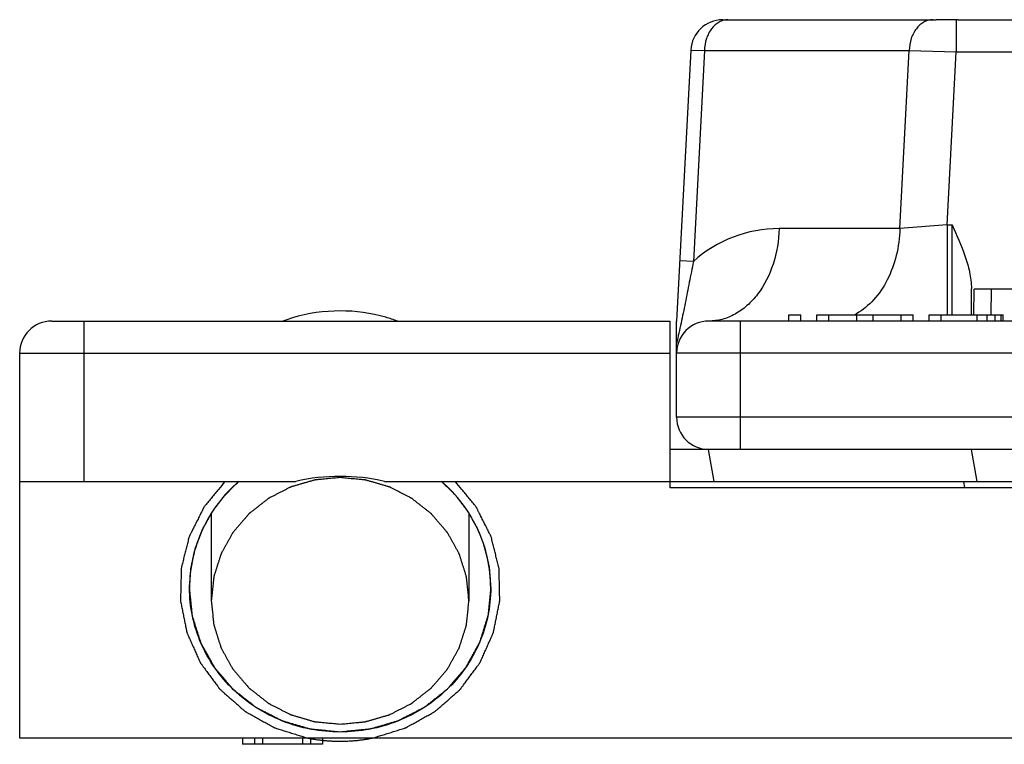
# Model space of a CAD drawing. Units: millimetres. Extents: x 0 to 420, y 0 to 297.
# Drawn here: x 231 to 247, y 133 to 144 of the extents above; entities that cross this region are included whole.
import ezdxf

# ---------------------------------------------------------------- set-up
doc = ezdxf.new("R2010")
doc.units = ezdxf.units.MM
doc.header["$LTSCALE"] = 23.1
doc.layers.add('COMPONENTI_DI_ASSIEME', color=7, linetype='CONTINUOUS')

msp = doc.modelspace()

# ---------------------------------------------------------------- linework, layer by layer
at = {"layer": 'COMPONENTI_DI_ASSIEME', "color": 7, "linetype": 'Continuous'}
for p, q in [((242.309, 144.012), (245.639, 144.012)), ((245.982, 144.012), (254.695, 144.012)), ((241.81, 143.539), (241.588, 139.312)), ((246.188, 139.412), (246.188, 139.817)), ((246.225, 139.412), (246.232, 139.812)), ((254.445, 139.812), (246.232, 139.812)), ((246.496, 139.812), (246.492, 139.412)), ((243.34, 139.412), (243.528, 139.412)), ((243.34, 139.312), (243.34, 139.412)), ((243.528, 139.312), (243.528, 139.412)), ((243.778, 139.412), (245.278, 139.412)), ((243.778, 139.312), (243.778, 139.412)), ((243.965, 139.312), (243.965, 139.412)), ((244.403, 139.312), (244.403, 139.412)), ((244.653, 139.312), (244.653, 139.412)), ((245.09, 139.312), (245.09, 139.412)), ((245.278, 139.312), (245.278, 139.412)), ((245.528, 139.412), (246.684, 139.412)), ((245.528, 139.312), (245.528, 139.412)), ((245.715, 139.312), (245.715, 139.412)), ((246.278, 139.312), (246.278, 139.412)), ((246.434, 139.312), (246.434, 139.412)), ((246.559, 139.312), (246.559, 139.412)), ((246.653, 139.312), (246.653, 139.412)), ((246.684, 139.312), (246.684, 139.412)), ((231.838, 139.312), (241.488, 139.312)), ((241.488, 136.712), (241.488, 139.312)), ((241.588, 137.812), (241.588, 139.312)), ((258.588, 139.312), (242.088, 139.312)), ((231.338, 138.812), (231.338, 132.812)), ((259.188, 137.312), (241.488, 137.312)), ((242.177, 136.812), (242.088, 137.312)), ((246.277, 136.812), (246.188, 137.312)), ((231.338, 136.812), (235.647, 136.812)), ((237.03, 136.812), (263.647, 136.812)), ((246.088, 136.712), (246.071, 136.812)), ((259.188, 136.712), (241.488, 136.712)), ((231.338, 132.812), (269.338, 132.812)), ((234.813, 132.812), (234.813, 132.712)), ((235.001, 132.812), (235.001, 132.712)), ((235.126, 132.812), (235.126, 132.712)), ((235.751, 132.812), (235.751, 132.712)), ((235.876, 132.812), (235.876, 132.712)), ((236.063, 132.812), (236.063, 132.712)), ((236.063, 132.712), (234.813, 132.712))]:
    msp.add_line(p, q, dxfattribs=at)
at = {"layer": 'COMPONENTI_DI_ASSIEME', "color": 4, "linetype": 'Continuous'}
msp.add_line((245.982, 144.012), (245.639, 144.012), dxfattribs=at)
at = {"layer": 'COMPONENTI_DI_ASSIEME', "color": 9, "linetype": 'Continuous'}
for p, q in [((245.951, 144.012), (245.951, 143.512)), ((241.81, 143.539), (242.023, 143.532)), ((242.023, 143.532), (241.85, 140.241)), ((242.023, 143.532), (245.217, 143.532)), ((245.072, 140.755), (245.217, 143.532)), ((245.217, 143.532), (245.951, 143.512)), ((245.81, 140.812), (245.951, 143.512)), ((245.951, 143.512), (254.725, 143.512)), ((245.072, 140.755), (243.188, 140.755)), ((245.81, 140.812), (245.072, 140.755)), ((245.81, 140.812), (245.888, 140.812)), ((245.81, 140.812), (245.81, 139.412)), ((245.888, 139.412), (245.888, 140.812)), ((241.85, 140.241), (241.638, 140.252)), ((232.338, 139.312), (232.338, 136.812)), ((242.588, 137.312), (242.588, 139.312)), ((231.338, 138.812), (241.488, 138.812)), ((259.088, 138.812), (241.588, 138.812)), ((259.088, 137.812), (241.588, 137.812))]:
    msp.add_line(p, q, dxfattribs=at)
at = {"layer": 'COMPONENTI_DI_ASSIEME', "color": 2, "linetype": 'Continuous'}
for p, q in [((234.328, 136.312), (234.328, 134.949)), ((238.348, 136.312), (238.348, 134.949))]:
    msp.add_line(p, q, dxfattribs=at)
at = {"layer": 'COMPONENTI_DI_ASSIEME', "color": 7, "linetype": 'Continuous'}
for centre, radius, start, end in [((242.309, 143.512), 0.5, 90, 177), ((236.331, 136.893), 2.577, 107.2622, 110.0779), ((236.332, 136.891), 2.58, 106.6188, 107.2623), ((236.338, 136.866), 2.605, 89.9882, 106.5983), ((236.339, 136.865), 2.606, 74.1251, 90.01), ((236.346, 136.891), 2.579, 69.9236, 74.1078), ((231.838, 138.812), 0.5, 90, 180), ((242.088, 138.812), 0.5, 90, 180), ((242.088, 137.812), 0.5, 180, 270)]:
    msp.add_arc(centre, radius, start, end, dxfattribs=at)
at = {"layer": 'COMPONENTI_DI_ASSIEME', "color": 9, "linetype": 'Continuous'}
for centre, radius, start, end in [((243.188, 138.755), 2, 89.9999, 131.9868), ((243.924, 140.257), 0.954, 297.4304, 299.5179)]:
    msp.add_arc(centre, radius, start, end, dxfattribs=at)
at = {"layer": 'COMPONENTI_DI_ASSIEME', "color": 7, "linetype": 'Continuous'}
msp.add_ellipse((236.338, 133.545), major_axis=(0, 3.346), ratio=0.956305, start_param=-0.217671, end_param=0.217671, dxfattribs=at)
at = {"layer": 'COMPONENTI_DI_ASSIEME', "color": 9, "linetype": 'Continuous'}
for points, knots in [([(242.389, 144.012), (242.366, 144.012), (242.318, 144.006), (242.225, 143.968), (242.123, 143.873), (242.045, 143.716), (242.024, 143.594), (242.023, 143.532)], [0, 0, 0, 0, 0.106208, 0.215766, 0.451733, 0.716127, 1, 1, 1, 1]), ([(245.584, 144.012), (245.56, 144.012), (245.513, 144.006), (245.419, 143.968), (245.317, 143.873), (245.239, 143.716), (245.219, 143.594), (245.217, 143.532)], [0, 0, 0, 0, 0.106208, 0.215766, 0.451733, 0.716127, 1, 1, 1, 1]), ([(243.188, 140.755), (243.183, 140.567), (243.123, 140.203), (242.921, 139.797), (242.696, 139.55), (242.507, 139.415), (242.303, 139.331), (242.159, 139.312), (242.088, 139.312)], [0, 0, 0, 0, 0.28348, 0.547566, 0.669564, 0.784524, 0.893857, 1, 1, 1, 1]), ([(245.072, 140.755), (245.068, 140.614), (245.032, 140.338), (244.894, 139.957), (244.683, 139.641), (244.494, 139.484), (244.394, 139.427)], [0, 0, 0, 0, 0.272488, 0.533912, 0.777206, 1, 1, 1, 1]), ([(241.85, 140.241), (241.829, 140.133), (241.787, 139.918), (241.734, 139.649), (241.691, 139.437), (241.658, 139.281), (241.624, 139.124), (241.599, 139.02), (241.588, 138.967)], [0, 0, 0, 0, 0.253717, 0.506887, 0.631049, 0.752934, 0.874312, 1, 1, 1, 1])]:
    msp.add_open_spline(points, degree=3, knots=knots, dxfattribs=at)
at = {"layer": 'COMPONENTI_DI_ASSIEME', "color": 7, "linetype": 'Continuous'}
for points, knots in [([(245.888, 140.812), (245.96, 140.653), (246.067, 140.414), (246.166, 140.079), (246.188, 139.905), (246.188, 139.817)], [0, 0, 0, 0, 0.500085, 0.75012, 1, 1, 1, 1]), ([(234.759, 136.815), (234.639, 136.711), (234.42, 136.478), (234.175, 136.069), (234.023, 135.621), (233.988, 135.307), (233.988, 135.151)], [0, 0, 0, 0, 0.252802, 0.503356, 0.752176, 1, 1, 1, 1]), ([(233.988, 135.16), (233.991, 135.198), (233.996, 135.255), (234.001, 135.331), (234.005, 135.379), (234.008, 135.417), (234.01, 135.441), (234.011, 135.458), (234.012, 135.467), (234.014, 135.477), (234.017, 135.489), (234.021, 135.508), (234.026, 135.532), (234.035, 135.57), (234.046, 135.618), (234.056, 135.666), (234.065, 135.704), (234.07, 135.728), (234.074, 135.747), (234.077, 135.759), (234.079, 135.769), (234.082, 135.778), (234.088, 135.794), (234.097, 135.816), (234.11, 135.852), (234.127, 135.897), (234.144, 135.942), (234.158, 135.978), (234.168, 136.005), (234.177, 136.027), (234.183, 136.043), (234.186, 136.052), (234.188, 136.059), (234.192, 136.065), (234.197, 136.074), (234.205, 136.089), (234.217, 136.111), (234.232, 136.137), (234.251, 136.171), (234.275, 136.215), (234.299, 136.258), (234.318, 136.293), (234.33, 136.314), (234.338, 136.33), (234.343, 136.338), (234.349, 136.346), (234.356, 136.355), (234.368, 136.371), (234.382, 136.39), (234.406, 136.421), (234.435, 136.46), (234.464, 136.499), (234.487, 136.53), (234.502, 136.549), (234.514, 136.565), (234.521, 136.574), (234.527, 136.582), (234.534, 136.59), (234.546, 136.602), (234.564, 136.62), (234.592, 136.648), (234.628, 136.684), (234.685, 136.741), (234.728, 136.784), (234.756, 136.813)], [0, 0, 0, 0, 0.0625, 0.09375, 0.125, 0.140625, 0.15625, 0.164062, 0.167969, 0.171875, 0.179688, 0.1875, 0.203125, 0.21875, 0.25, 0.28125, 0.296875, 0.3125, 0.320312, 0.328125, 0.332031, 0.335938, 0.34375, 0.359375, 0.375, 0.40625, 0.4375, 0.453125, 0.46875, 0.484375, 0.492188, 0.496094, 0.5, 0.503906, 0.507812, 0.515625, 0.53125, 0.546875, 0.5625, 0.59375, 0.625, 0.640625, 0.65625, 0.664062, 0.667969, 0.671875, 0.679688, 0.6875, 0.703125, 0.71875, 0.75, 0.78125, 0.796875, 0.8125, 0.820312, 0.828125, 0.832031, 0.835938, 0.84375, 0.859375, 0.875, 0.90625, 0.9375, 1, 1, 1, 1]), ([(238.688, 135.151), (238.688, 135.307), (238.654, 135.621), (238.502, 136.069), (238.257, 136.478), (238.038, 136.711), (237.918, 136.815)], [0, 0, 0, 0, 0.247824, 0.496644, 0.747198, 1, 1, 1, 1]), ([(237.921, 136.813), (237.948, 136.785), (237.99, 136.744), (238.045, 136.689), (238.08, 136.654), (238.107, 136.627), (238.125, 136.609), (238.137, 136.597), (238.143, 136.59), (238.149, 136.582), (238.157, 136.572), (238.169, 136.556), (238.184, 136.536), (238.208, 136.505), (238.238, 136.465), (238.268, 136.425), (238.292, 136.394), (238.307, 136.374), (238.319, 136.358), (238.326, 136.348), (238.333, 136.34), (238.338, 136.332), (238.346, 136.317), (238.357, 136.296), (238.376, 136.262), (238.4, 136.22), (238.423, 136.178), (238.442, 136.144), (238.456, 136.119), (238.468, 136.098), (238.476, 136.083), (238.48, 136.074), (238.484, 136.068), (238.487, 136.061), (238.49, 136.052), (238.496, 136.036), (238.505, 136.013), (238.516, 135.985), (238.53, 135.948), (238.547, 135.902), (238.565, 135.856), (238.579, 135.82), (238.588, 135.797), (238.594, 135.78), (238.597, 135.771), (238.599, 135.762), (238.602, 135.75), (238.606, 135.732), (238.611, 135.708), (238.62, 135.671), (238.63, 135.624), (238.641, 135.577), (238.649, 135.54), (238.654, 135.517), (238.659, 135.498), (238.661, 135.486), (238.664, 135.477), (238.665, 135.467), (238.666, 135.45), (238.668, 135.425), (238.671, 135.386), (238.675, 135.337), (238.681, 135.258), (238.685, 135.199), (238.688, 135.16)], [0, 0, 0, 0, 0.0625, 0.09375, 0.125, 0.140625, 0.15625, 0.164062, 0.167969, 0.171875, 0.179688, 0.1875, 0.203125, 0.21875, 0.25, 0.28125, 0.296875, 0.3125, 0.320312, 0.328125, 0.332031, 0.335938, 0.34375, 0.359375, 0.375, 0.40625, 0.4375, 0.453125, 0.46875, 0.484375, 0.492188, 0.496094, 0.5, 0.503906, 0.507812, 0.515625, 0.53125, 0.546875, 0.5625, 0.59375, 0.625, 0.640625, 0.65625, 0.664062, 0.667969, 0.671875, 0.679688, 0.6875, 0.703125, 0.71875, 0.75, 0.78125, 0.796875, 0.8125, 0.820312, 0.828125, 0.832031, 0.835938, 0.84375, 0.859375, 0.875, 0.90625, 0.9375, 1, 1, 1, 1]), ([(236.338, 132.904), (236.3, 132.907), (236.224, 132.914), (236.129, 132.923), (236.053, 132.931), (236.006, 132.935), (235.968, 132.939), (235.939, 132.941), (235.915, 132.943), (235.899, 132.945), (235.889, 132.946), (235.882, 132.946), (235.875, 132.949), (235.866, 132.951), (235.85, 132.956), (235.827, 132.962), (235.8, 132.97), (235.763, 132.981), (235.717, 132.994), (235.662, 133.01), (235.608, 133.026), (235.562, 133.039), (235.525, 133.05), (235.498, 133.057), (235.475, 133.064), (235.459, 133.069), (235.45, 133.071), (235.443, 133.073), (235.437, 133.077), (235.428, 133.081), (235.413, 133.089), (235.391, 133.1), (235.366, 133.113), (235.331, 133.13), (235.289, 133.152), (235.237, 133.178), (235.186, 133.205), (235.143, 133.227), (235.108, 133.244), (235.083, 133.257), (235.061, 133.268), (235.046, 133.276), (235.038, 133.28), (235.031, 133.283), (235.026, 133.288), (235.018, 133.294), (235.005, 133.304), (234.987, 133.318), (234.965, 133.336), (234.935, 133.359), (234.898, 133.388), (234.854, 133.423), (234.81, 133.458), (234.773, 133.487), (234.743, 133.51), (234.721, 133.527), (234.703, 133.542), (234.69, 133.552), (234.682, 133.558), (234.676, 133.562), (234.672, 133.567), (234.666, 133.574), (234.656, 133.587), (234.64, 133.604), (234.622, 133.626), (234.598, 133.654), (234.568, 133.689), (234.531, 133.731), (234.495, 133.774), (234.465, 133.809), (234.44, 133.837), (234.422, 133.859), (234.407, 133.876), (234.396, 133.889), (234.39, 133.896), (234.385, 133.901), (234.382, 133.907), (234.378, 133.915), (234.37, 133.93), (234.358, 133.95), (234.344, 133.975), (234.326, 134.008), (234.303, 134.049), (234.276, 134.098), (234.248, 134.147), (234.225, 134.188), (234.207, 134.221), (234.193, 134.245), (234.182, 134.266), (234.174, 134.28), (234.169, 134.289), (234.165, 134.295), (234.164, 134.301), (234.161, 134.31), (234.156, 134.325), (234.149, 134.347), (234.141, 134.373), (234.13, 134.408), (234.116, 134.452), (234.1, 134.505), (234.083, 134.557), (234.069, 134.601), (234.058, 134.636), (234.05, 134.662), (234.043, 134.684), (234.038, 134.699), (234.035, 134.708), (234.033, 134.714), (234.033, 134.722), (234.032, 134.731), (234.03, 134.747), (234.028, 134.77), (234.025, 134.798), (234.021, 134.835), (234.016, 134.882), (234.011, 134.937), (234.005, 134.993), (233.998, 135.067), (233.992, 135.123), (233.988, 135.16)], [0, 0, 0, 0, 0.03125, 0.0625, 0.078125, 0.09375, 0.101562, 0.109375, 0.117188, 0.121094, 0.123047, 0.125, 0.126953, 0.128906, 0.132812, 0.140625, 0.148438, 0.15625, 0.171875, 0.1875, 0.203125, 0.21875, 0.226562, 0.234375, 0.242188, 0.246094, 0.248047, 0.25, 0.251953, 0.253906, 0.257812, 0.265625, 0.273438, 0.28125, 0.296875, 0.3125, 0.328125, 0.34375, 0.351562, 0.359375, 0.367188, 0.371094, 0.373047, 0.375, 0.376953, 0.378906, 0.382812, 0.390625, 0.398438, 0.40625, 0.421875, 0.4375, 0.453125, 0.46875, 0.476562, 0.484375, 0.492188, 0.496094, 0.498047, 0.5, 0.501953, 0.503906, 0.507812, 0.515625, 0.523438, 0.53125, 0.546875, 0.5625, 0.578125, 0.59375, 0.601562, 0.609375, 0.617188, 0.621094, 0.623047, 0.625, 0.626953, 0.628906, 0.632812, 0.640625, 0.648438, 0.65625, 0.671875, 0.6875, 0.703125, 0.71875, 0.726562, 0.734375, 0.742188, 0.746094, 0.748047, 0.75, 0.751953, 0.753906, 0.757812, 0.765625, 0.773438, 0.78125, 0.796875, 0.8125, 0.828125, 0.84375, 0.851562, 0.859375, 0.867188, 0.871094, 0.873047, 0.875, 0.876953, 0.878906, 0.882812, 0.890625, 0.898438, 0.90625, 0.921875, 0.9375, 0.953125, 0.96875, 1, 1, 1, 1]), ([(236.338, 132.904), (236.185, 132.904), (235.878, 132.933), (235.435, 133.061), (235.026, 133.27), (234.668, 133.55), (234.373, 133.893), (234.154, 134.284), (234.019, 134.709), (233.988, 135.004), (233.988, 135.151)], [0, 0, 0, 0, 0.127724, 0.255039, 0.381596, 0.507153, 0.631626, 0.755073, 0.877763, 1, 1, 1, 1]), ([(238.688, 135.16), (238.685, 135.123), (238.678, 135.051), (238.669, 134.96), (238.662, 134.887), (238.657, 134.841), (238.654, 134.805), (238.651, 134.778), (238.649, 134.755), (238.647, 134.739), (238.646, 134.73), (238.646, 134.723), (238.643, 134.717), (238.641, 134.708), (238.636, 134.692), (238.629, 134.671), (238.621, 134.644), (238.61, 134.609), (238.596, 134.565), (238.58, 134.513), (238.564, 134.46), (238.55, 134.417), (238.539, 134.382), (238.531, 134.355), (238.524, 134.333), (238.519, 134.318), (238.517, 134.309), (238.515, 134.303), (238.511, 134.297), (238.507, 134.288), (238.499, 134.274), (238.487, 134.253), (238.474, 134.229), (238.455, 134.196), (238.433, 134.155), (238.405, 134.105), (238.378, 134.056), (238.355, 134.015), (238.337, 133.982), (238.324, 133.957), (238.312, 133.937), (238.304, 133.922), (238.3, 133.914), (238.297, 133.908), (238.292, 133.903), (238.286, 133.896), (238.275, 133.883), (238.26, 133.866), (238.242, 133.844), (238.218, 133.816), (238.188, 133.781), (238.151, 133.738), (238.115, 133.696), (238.085, 133.66), (238.061, 133.632), (238.043, 133.611), (238.028, 133.593), (238.017, 133.58), (238.011, 133.574), (238.007, 133.568), (238.001, 133.564), (237.994, 133.558), (237.981, 133.548), (237.962, 133.533), (237.94, 133.516), (237.911, 133.492), (237.874, 133.463), (237.83, 133.428), (237.786, 133.393), (237.749, 133.364), (237.72, 133.341), (237.697, 133.323), (237.679, 133.309), (237.666, 133.299), (237.659, 133.293), (237.654, 133.288), (237.647, 133.285), (237.638, 133.281), (237.623, 133.273), (237.602, 133.262), (237.576, 133.249), (237.542, 133.231), (237.499, 133.209), (237.448, 133.183), (237.396, 133.156), (237.354, 133.134), (237.319, 133.116), (237.294, 133.103), (237.272, 133.092), (237.257, 133.084), (237.249, 133.08), (237.242, 133.076), (237.235, 133.075), (237.226, 133.072), (237.21, 133.067), (237.188, 133.061), (237.16, 133.053), (237.124, 133.042), (237.078, 133.029), (237.023, 133.012), (236.968, 132.996), (236.923, 132.983), (236.886, 132.972), (236.859, 132.964), (236.836, 132.958), (236.82, 132.953), (236.811, 132.95), (236.804, 132.948), (236.796, 132.948), (236.787, 132.947), (236.77, 132.945), (236.746, 132.943), (236.717, 132.94), (236.678, 132.936), (236.629, 132.932), (236.552, 132.924), (236.455, 132.915), (236.377, 132.907), (236.338, 132.904)], [0, 0, 0, 0, 0.03125, 0.0625, 0.078125, 0.09375, 0.101562, 0.109375, 0.117188, 0.121094, 0.123047, 0.125, 0.126953, 0.128906, 0.132812, 0.140625, 0.148438, 0.15625, 0.171875, 0.1875, 0.203125, 0.21875, 0.226562, 0.234375, 0.242188, 0.246094, 0.248047, 0.25, 0.251953, 0.253906, 0.257812, 0.265625, 0.273438, 0.28125, 0.296875, 0.3125, 0.328125, 0.34375, 0.351562, 0.359375, 0.367188, 0.371094, 0.373047, 0.375, 0.376953, 0.378906, 0.382812, 0.390625, 0.398438, 0.40625, 0.421875, 0.4375, 0.453125, 0.46875, 0.476562, 0.484375, 0.492188, 0.496094, 0.498047, 0.5, 0.501953, 0.503906, 0.507812, 0.515625, 0.523438, 0.53125, 0.546875, 0.5625, 0.578125, 0.59375, 0.601562, 0.609375, 0.617188, 0.621094, 0.623047, 0.625, 0.626953, 0.628906, 0.632812, 0.640625, 0.648438, 0.65625, 0.671875, 0.6875, 0.703125, 0.71875, 0.726562, 0.734375, 0.742188, 0.746094, 0.748047, 0.75, 0.751953, 0.753906, 0.757812, 0.765625, 0.773438, 0.78125, 0.796875, 0.8125, 0.828125, 0.84375, 0.851562, 0.859375, 0.867188, 0.871094, 0.873047, 0.875, 0.876953, 0.878906, 0.882812, 0.890625, 0.898438, 0.90625, 0.921875, 0.9375, 0.96875, 1, 1, 1, 1]), ([(238.688, 135.151), (238.688, 135.004), (238.658, 134.709), (238.523, 134.284), (238.304, 133.893), (238.009, 133.55), (237.651, 133.27), (237.242, 133.061), (236.799, 132.933), (236.492, 132.904), (236.338, 132.904)], [0, 0, 0, 0, 0.122237, 0.244927, 0.368374, 0.492847, 0.618404, 0.744961, 0.872276, 1, 1, 1, 1])]:
    msp.add_open_spline(points, degree=3, knots=knots, dxfattribs=at)
at = {"layer": 'COMPONENTI_DI_ASSIEME', "color": 2, "linetype": 'Continuous'}
for points, knots in [([(234.541, 136.813), (234.507, 136.771), (234.456, 136.708), (234.388, 136.625), (234.345, 136.573), (234.311, 136.531), (234.286, 136.499), (234.26, 136.468), (234.239, 136.442), (234.225, 136.425), (234.219, 136.417), (234.214, 136.412), (234.211, 136.405), (234.206, 136.396), (234.2, 136.384), (234.193, 136.369), (234.184, 136.351), (234.172, 136.327), (234.151, 136.285), (234.121, 136.226), (234.085, 136.154), (234.049, 136.083), (234.022, 136.029), (234.004, 135.993), (233.996, 135.978), (233.99, 135.967), (233.984, 135.955), (233.98, 135.939), (233.975, 135.919), (233.968, 135.894), (233.96, 135.861), (233.951, 135.823), (233.938, 135.771), (233.922, 135.707), (233.905, 135.643), (233.892, 135.591), (233.883, 135.553), (233.875, 135.52), (233.868, 135.495), (233.863, 135.475), (233.859, 135.459), (233.859, 135.446), (233.859, 135.433), (233.858, 135.416), (233.857, 135.377), (233.856, 135.317), (233.854, 135.238), (233.852, 135.158), (233.851, 135.092), (233.849, 135.046), (233.849, 135.02), (233.848, 135), (233.848, 134.983), (233.848, 134.97), (233.847, 134.96), (233.847, 134.952), (233.849, 134.945), (233.85, 134.935), (233.855, 134.914), (233.861, 134.882), (233.869, 134.843), (233.877, 134.804), (233.887, 134.752), (233.9, 134.687), (233.913, 134.622), (233.924, 134.57), (233.93, 134.538), (233.936, 134.512), (233.94, 134.492), (233.943, 134.476), (233.945, 134.464), (233.947, 134.458), (233.947, 134.453), (233.95, 134.449), (233.952, 134.442), (233.957, 134.432), (233.964, 134.417), (233.972, 134.398), (233.983, 134.374), (233.996, 134.344), (234.018, 134.295), (234.045, 134.234), (234.072, 134.173), (234.094, 134.124), (234.11, 134.088), (234.126, 134.051), (234.14, 134.021), (234.149, 134.001), (234.153, 133.992), (234.155, 133.986), (234.16, 133.979), (234.166, 133.971), (234.174, 133.96), (234.184, 133.947), (234.196, 133.931), (234.212, 133.909), (234.24, 133.871), (234.28, 133.817), (234.328, 133.752), (234.376, 133.687), (234.412, 133.639), (234.436, 133.606), (234.446, 133.593), (234.454, 133.582), (234.462, 133.571), (234.475, 133.56), (234.49, 133.547), (234.51, 133.529), (234.536, 133.506), (234.567, 133.48), (234.607, 133.444), (234.658, 133.399), (234.709, 133.354), (234.75, 133.319), (234.781, 133.292), (234.806, 133.269), (234.827, 133.252), (234.842, 133.238), (234.854, 133.227), (234.867, 133.22), (234.879, 133.214), (234.893, 133.205), (234.929, 133.185), (234.983, 133.155), (235.055, 133.115), (235.126, 133.075), (235.186, 133.042), (235.228, 133.018), (235.252, 133.005), (235.27, 132.995), (235.285, 132.987), (235.297, 132.98), (235.306, 132.975), (235.313, 132.971), (235.32, 132.969), (235.33, 132.966), (235.351, 132.959), (235.384, 132.949), (235.424, 132.936), (235.463, 132.924), (235.516, 132.907), (235.582, 132.887), (235.688, 132.854), (235.767, 132.829), (235.82, 132.812)], [0, 0, 0, 0, 0.03125, 0.046875, 0.0625, 0.070312, 0.078125, 0.085938, 0.09375, 0.097656, 0.098633, 0.099609, 0.101562, 0.103516, 0.105469, 0.109375, 0.113281, 0.117188, 0.125, 0.140625, 0.15625, 0.171875, 0.1875, 0.191406, 0.195312, 0.197266, 0.199219, 0.203125, 0.207031, 0.210938, 0.21875, 0.226562, 0.234375, 0.25, 0.265625, 0.273438, 0.28125, 0.289062, 0.292969, 0.296875, 0.300781, 0.302734, 0.304688, 0.308594, 0.3125, 0.328125, 0.34375, 0.359375, 0.375, 0.382812, 0.386719, 0.390625, 0.394531, 0.396484, 0.398438, 0.400391, 0.401367, 0.402344, 0.40625, 0.414062, 0.421875, 0.429688, 0.4375, 0.453125, 0.46875, 0.476562, 0.484375, 0.488281, 0.492188, 0.496094, 0.498047, 0.499023, 0.5, 0.500977, 0.501953, 0.503906, 0.507812, 0.511719, 0.515625, 0.523438, 0.53125, 0.546875, 0.5625, 0.570312, 0.578125, 0.585938, 0.59375, 0.597656, 0.598633, 0.599609, 0.601562, 0.603516, 0.605469, 0.609375, 0.613281, 0.617188, 0.625, 0.640625, 0.65625, 0.671875, 0.6875, 0.691406, 0.695312, 0.697266, 0.699219, 0.703125, 0.707031, 0.710938, 0.71875, 0.726562, 0.734375, 0.75, 0.765625, 0.773438, 0.78125, 0.789062, 0.792969, 0.796875, 0.800781, 0.802734, 0.804688, 0.808594, 0.8125, 0.828125, 0.84375, 0.859375, 0.875, 0.882812, 0.886719, 0.890625, 0.894531, 0.896484, 0.898438, 0.900391, 0.901367, 0.902344, 0.90625, 0.914062, 0.921875, 0.929688, 0.9375, 0.953125, 0.96875, 1, 1, 1, 1]), ([(236.338, 136.872), (236.306, 136.869), (236.241, 136.863), (236.16, 136.855), (236.094, 136.849), (236.054, 136.845), (236.021, 136.842), (235.997, 136.84), (235.977, 136.838), (235.962, 136.836), (235.954, 136.836), (235.948, 136.835), (235.942, 136.833), (235.934, 136.831), (235.921, 136.827), (235.901, 136.822), (235.878, 136.815), (235.846, 136.806), (235.807, 136.794), (235.76, 136.781), (235.713, 136.767), (235.674, 136.756), (235.643, 136.747), (235.619, 136.74), (235.6, 136.734), (235.586, 136.731), (235.578, 136.728), (235.572, 136.727), (235.567, 136.724), (235.56, 136.72), (235.547, 136.714), (235.529, 136.705), (235.508, 136.694), (235.479, 136.679), (235.443, 136.661), (235.399, 136.639), (235.356, 136.617), (235.32, 136.598), (235.291, 136.584), (235.269, 136.573), (235.251, 136.563), (235.239, 136.557), (235.232, 136.553), (235.226, 136.551), (235.221, 136.547), (235.215, 136.542), (235.204, 136.533), (235.188, 136.52), (235.168, 136.505), (235.142, 136.485), (235.11, 136.46), (235.072, 136.43), (235.033, 136.399), (235.001, 136.374), (234.975, 136.354), (234.956, 136.339), (234.94, 136.326), (234.928, 136.318), (234.922, 136.312), (234.917, 136.309), (234.913, 136.304), (234.908, 136.298), (234.899, 136.288), (234.886, 136.272), (234.871, 136.254), (234.85, 136.23), (234.824, 136.2), (234.793, 136.164), (234.762, 136.127), (234.736, 136.097), (234.715, 136.073), (234.699, 136.055), (234.686, 136.04), (234.677, 136.029), (234.672, 136.023), (234.668, 136.019), (234.665, 136.014), (234.661, 136.007), (234.655, 135.995), (234.645, 135.977), (234.633, 135.957), (234.618, 135.929), (234.599, 135.895), (234.576, 135.853), (234.552, 135.812), (234.533, 135.778), (234.518, 135.75), (234.506, 135.73), (234.496, 135.712), (234.49, 135.7), (234.486, 135.693), (234.483, 135.688), (234.481, 135.683), (234.479, 135.675), (234.474, 135.662), (234.468, 135.643), (234.461, 135.621), (234.452, 135.591), (234.44, 135.554), (234.425, 135.509), (234.411, 135.464), (234.399, 135.427), (234.39, 135.397), (234.382, 135.374), (234.377, 135.356), (234.372, 135.343), (234.37, 135.335), (234.368, 135.33), (234.368, 135.323), (234.367, 135.316), (234.365, 135.302), (234.363, 135.282), (234.361, 135.258), (234.357, 135.227), (234.353, 135.187), (234.347, 135.124), (234.338, 135.044), (234.332, 134.981), (234.328, 134.949)], [0, 0, 0, 0, 0.03125, 0.0625, 0.078125, 0.09375, 0.101562, 0.109375, 0.117188, 0.121094, 0.123047, 0.125, 0.126953, 0.128906, 0.132812, 0.140625, 0.148438, 0.15625, 0.171875, 0.1875, 0.203125, 0.21875, 0.226562, 0.234375, 0.242188, 0.246094, 0.248047, 0.25, 0.251953, 0.253906, 0.257812, 0.265625, 0.273438, 0.28125, 0.296875, 0.3125, 0.328125, 0.34375, 0.351562, 0.359375, 0.367188, 0.371094, 0.373047, 0.375, 0.376953, 0.378906, 0.382812, 0.390625, 0.398438, 0.40625, 0.421875, 0.4375, 0.453125, 0.46875, 0.476562, 0.484375, 0.492188, 0.496094, 0.498047, 0.5, 0.501953, 0.503906, 0.507812, 0.515625, 0.523438, 0.53125, 0.546875, 0.5625, 0.578125, 0.59375, 0.601562, 0.609375, 0.617188, 0.621094, 0.623047, 0.625, 0.626953, 0.628906, 0.632812, 0.640625, 0.648438, 0.65625, 0.671875, 0.6875, 0.703125, 0.71875, 0.726562, 0.734375, 0.742188, 0.746094, 0.748047, 0.75, 0.751953, 0.753906, 0.757812, 0.765625, 0.773438, 0.78125, 0.796875, 0.8125, 0.828125, 0.84375, 0.851562, 0.859375, 0.867188, 0.871094, 0.873047, 0.875, 0.876953, 0.878906, 0.882812, 0.890625, 0.898438, 0.90625, 0.921875, 0.9375, 0.96875, 1, 1, 1, 1]), ([(238.348, 134.949), (238.345, 134.981), (238.339, 135.043), (238.331, 135.121), (238.325, 135.183), (238.321, 135.222), (238.317, 135.253), (238.315, 135.276), (238.313, 135.296), (238.312, 135.309), (238.311, 135.317), (238.311, 135.323), (238.308, 135.328), (238.306, 135.336), (238.302, 135.349), (238.296, 135.368), (238.289, 135.39), (238.279, 135.42), (238.268, 135.458), (238.254, 135.502), (238.239, 135.547), (238.228, 135.585), (238.218, 135.615), (238.211, 135.637), (238.205, 135.656), (238.201, 135.669), (238.199, 135.676), (238.197, 135.682), (238.194, 135.687), (238.19, 135.694), (238.183, 135.706), (238.174, 135.723), (238.162, 135.744), (238.147, 135.772), (238.128, 135.806), (238.105, 135.848), (238.082, 135.889), (238.063, 135.923), (238.047, 135.951), (238.036, 135.972), (238.026, 135.989), (238.019, 136.001), (238.015, 136.008), (238.013, 136.013), (238.009, 136.018), (238.003, 136.024), (237.994, 136.035), (237.981, 136.05), (237.965, 136.069), (237.944, 136.093), (237.918, 136.124), (237.886, 136.161), (237.855, 136.198), (237.828, 136.229), (237.807, 136.253), (237.791, 136.272), (237.778, 136.287), (237.769, 136.298), (237.764, 136.304), (237.76, 136.309), (237.755, 136.312), (237.749, 136.317), (237.738, 136.326), (237.722, 136.338), (237.703, 136.353), (237.678, 136.373), (237.646, 136.398), (237.608, 136.428), (237.57, 136.457), (237.539, 136.482), (237.513, 136.502), (237.495, 136.517), (237.479, 136.529), (237.468, 136.538), (237.461, 136.543), (237.457, 136.547), (237.451, 136.549), (237.444, 136.553), (237.431, 136.56), (237.413, 136.569), (237.392, 136.58), (237.363, 136.595), (237.327, 136.613), (237.284, 136.635), (237.241, 136.658), (237.205, 136.676), (237.176, 136.691), (237.154, 136.702), (237.136, 136.711), (237.124, 136.718), (237.116, 136.721), (237.111, 136.724), (237.105, 136.726), (237.097, 136.728), (237.084, 136.732), (237.064, 136.738), (237.041, 136.745), (237.009, 136.754), (236.97, 136.765), (236.923, 136.779), (236.876, 136.793), (236.837, 136.804), (236.806, 136.813), (236.783, 136.82), (236.763, 136.826), (236.749, 136.83), (236.742, 136.832), (236.736, 136.834), (236.73, 136.834), (236.721, 136.835), (236.707, 136.836), (236.686, 136.838), (236.661, 136.841), (236.628, 136.844), (236.587, 136.848), (236.521, 136.854), (236.438, 136.862), (236.372, 136.869), (236.338, 136.872)], [0, 0, 0, 0, 0.03125, 0.0625, 0.078125, 0.09375, 0.101562, 0.109375, 0.117188, 0.121094, 0.123047, 0.125, 0.126953, 0.128906, 0.132812, 0.140625, 0.148438, 0.15625, 0.171875, 0.1875, 0.203125, 0.21875, 0.226562, 0.234375, 0.242188, 0.246094, 0.248047, 0.25, 0.251953, 0.253906, 0.257812, 0.265625, 0.273438, 0.28125, 0.296875, 0.3125, 0.328125, 0.34375, 0.351562, 0.359375, 0.367188, 0.371094, 0.373047, 0.375, 0.376953, 0.378906, 0.382812, 0.390625, 0.398438, 0.40625, 0.421875, 0.4375, 0.453125, 0.46875, 0.476562, 0.484375, 0.492188, 0.496094, 0.498047, 0.5, 0.501953, 0.503906, 0.507812, 0.515625, 0.523438, 0.53125, 0.546875, 0.5625, 0.578125, 0.59375, 0.601562, 0.609375, 0.617188, 0.621094, 0.623047, 0.625, 0.626953, 0.628906, 0.632812, 0.640625, 0.648438, 0.65625, 0.671875, 0.6875, 0.703125, 0.71875, 0.726562, 0.734375, 0.742188, 0.746094, 0.748047, 0.75, 0.751953, 0.753906, 0.757812, 0.765625, 0.773438, 0.78125, 0.796875, 0.8125, 0.828125, 0.84375, 0.851562, 0.859375, 0.867188, 0.871094, 0.873047, 0.875, 0.876953, 0.878906, 0.882812, 0.890625, 0.898438, 0.90625, 0.921875, 0.9375, 0.96875, 1, 1, 1, 1]), ([(236.857, 132.812), (236.91, 132.829), (236.989, 132.853), (237.094, 132.886), (237.16, 132.907), (237.212, 132.923), (237.252, 132.936), (237.291, 132.948), (237.324, 132.958), (237.346, 132.965), (237.355, 132.968), (237.362, 132.97), (237.37, 132.974), (237.378, 132.979), (237.39, 132.986), (237.405, 132.994), (237.423, 133.004), (237.447, 133.017), (237.489, 133.041), (237.549, 133.074), (237.62, 133.114), (237.692, 133.154), (237.746, 133.184), (237.782, 133.204), (237.797, 133.212), (237.809, 133.219), (237.821, 133.226), (237.833, 133.237), (237.849, 133.25), (237.869, 133.268), (237.895, 133.291), (237.925, 133.317), (237.966, 133.353), (238.017, 133.398), (238.068, 133.442), (238.109, 133.478), (238.14, 133.505), (238.165, 133.527), (238.186, 133.545), (238.201, 133.559), (238.214, 133.57), (238.221, 133.581), (238.23, 133.591), (238.239, 133.605), (238.263, 133.637), (238.299, 133.686), (238.347, 133.751), (238.395, 133.815), (238.435, 133.869), (238.463, 133.907), (238.479, 133.929), (238.491, 133.945), (238.501, 133.959), (238.509, 133.969), (238.515, 133.977), (238.521, 133.984), (238.523, 133.99), (238.527, 133.999), (238.536, 134.019), (238.55, 134.05), (238.566, 134.086), (238.582, 134.123), (238.604, 134.171), (238.631, 134.232), (238.658, 134.293), (238.68, 134.342), (238.694, 134.372), (238.704, 134.396), (238.713, 134.415), (238.719, 134.43), (238.724, 134.441), (238.727, 134.447), (238.729, 134.451), (238.73, 134.456), (238.731, 134.463), (238.733, 134.474), (238.737, 134.49), (238.741, 134.51), (238.746, 134.536), (238.753, 134.568), (238.763, 134.62), (238.776, 134.685), (238.789, 134.75), (238.8, 134.802), (238.808, 134.841), (238.815, 134.88), (238.822, 134.912), (238.826, 134.934), (238.828, 134.943), (238.83, 134.95), (238.829, 134.958), (238.829, 134.968), (238.829, 134.981), (238.829, 134.998), (238.828, 135.018), (238.827, 135.044), (238.826, 135.09), (238.825, 135.156), (238.823, 135.236), (238.821, 135.315), (238.82, 135.375), (238.819, 135.414), (238.818, 135.431), (238.818, 135.444), (238.818, 135.457), (238.814, 135.473), (238.809, 135.493), (238.803, 135.519), (238.795, 135.551), (238.785, 135.589), (238.772, 135.641), (238.756, 135.705), (238.74, 135.769), (238.727, 135.821), (238.717, 135.86), (238.709, 135.892), (238.703, 135.917), (238.698, 135.937), (238.694, 135.953), (238.688, 135.965), (238.682, 135.977), (238.674, 135.992), (238.656, 136.027), (238.629, 136.081), (238.593, 136.153), (238.557, 136.224), (238.527, 136.284), (238.506, 136.325), (238.494, 136.349), (238.485, 136.367), (238.478, 136.382), (238.472, 136.394), (238.467, 136.403), (238.464, 136.41), (238.459, 136.416), (238.453, 136.423), (238.439, 136.44), (238.418, 136.467), (238.392, 136.498), (238.366, 136.53), (238.332, 136.572), (238.29, 136.624), (238.221, 136.708), (238.17, 136.771), (238.136, 136.813)], [0, 0, 0, 0, 0.03125, 0.046875, 0.0625, 0.070312, 0.078125, 0.085938, 0.09375, 0.097656, 0.098633, 0.099609, 0.101562, 0.103516, 0.105469, 0.109375, 0.113281, 0.117188, 0.125, 0.140625, 0.15625, 0.171875, 0.1875, 0.191406, 0.195312, 0.197266, 0.199219, 0.203125, 0.207031, 0.210938, 0.21875, 0.226562, 0.234375, 0.25, 0.265625, 0.273438, 0.28125, 0.289062, 0.292969, 0.296875, 0.300781, 0.302734, 0.304688, 0.308594, 0.3125, 0.328125, 0.34375, 0.359375, 0.375, 0.382812, 0.386719, 0.390625, 0.394531, 0.396484, 0.398438, 0.400391, 0.401367, 0.402344, 0.40625, 0.414062, 0.421875, 0.429688, 0.4375, 0.453125, 0.46875, 0.476562, 0.484375, 0.488281, 0.492188, 0.496094, 0.498047, 0.499023, 0.5, 0.500977, 0.501953, 0.503906, 0.507812, 0.511719, 0.515625, 0.523438, 0.53125, 0.546875, 0.5625, 0.570312, 0.578125, 0.585938, 0.59375, 0.597656, 0.598633, 0.599609, 0.601562, 0.603516, 0.605469, 0.609375, 0.613281, 0.617188, 0.625, 0.640625, 0.65625, 0.671875, 0.6875, 0.691406, 0.695312, 0.697266, 0.699219, 0.703125, 0.707031, 0.710938, 0.71875, 0.726562, 0.734375, 0.75, 0.765625, 0.773438, 0.78125, 0.789062, 0.792969, 0.796875, 0.800781, 0.802734, 0.804688, 0.808594, 0.8125, 0.828125, 0.84375, 0.859375, 0.875, 0.882812, 0.886719, 0.890625, 0.894531, 0.896484, 0.898438, 0.900391, 0.901367, 0.902344, 0.90625, 0.914062, 0.921875, 0.929688, 0.9375, 0.953125, 0.96875, 1, 1, 1, 1]), ([(234.328, 134.949), (234.332, 134.918), (234.338, 134.856), (234.346, 134.778), (234.352, 134.716), (234.356, 134.677), (234.36, 134.646), (234.362, 134.623), (234.364, 134.603), (234.365, 134.59), (234.366, 134.582), (234.366, 134.576), (234.369, 134.571), (234.371, 134.563), (234.375, 134.55), (234.381, 134.531), (234.388, 134.509), (234.397, 134.479), (234.409, 134.441), (234.423, 134.397), (234.438, 134.352), (234.449, 134.314), (234.459, 134.284), (234.466, 134.262), (234.472, 134.243), (234.476, 134.23), (234.478, 134.223), (234.48, 134.217), (234.483, 134.212), (234.487, 134.205), (234.494, 134.193), (234.503, 134.176), (234.515, 134.155), (234.53, 134.127), (234.549, 134.093), (234.572, 134.051), (234.595, 134.01), (234.614, 133.975), (234.63, 133.948), (234.641, 133.927), (234.651, 133.91), (234.658, 133.898), (234.662, 133.891), (234.664, 133.886), (234.668, 133.881), (234.673, 133.875), (234.683, 133.864), (234.696, 133.849), (234.712, 133.83), (234.733, 133.806), (234.759, 133.775), (234.791, 133.738), (234.822, 133.701), (234.849, 133.67), (234.87, 133.646), (234.886, 133.627), (234.899, 133.612), (234.908, 133.601), (234.913, 133.595), (234.917, 133.59), (234.922, 133.587), (234.928, 133.582), (234.939, 133.573), (234.955, 133.561), (234.974, 133.546), (234.999, 133.526), (235.031, 133.501), (235.069, 133.471), (235.107, 133.441), (235.138, 133.417), (235.163, 133.397), (235.182, 133.382), (235.198, 133.37), (235.209, 133.361), (235.216, 133.356), (235.22, 133.352), (235.226, 133.349), (235.233, 133.346), (235.246, 133.339), (235.264, 133.33), (235.285, 133.319), (235.314, 133.304), (235.35, 133.286), (235.393, 133.264), (235.436, 133.241), (235.472, 133.223), (235.501, 133.208), (235.523, 133.197), (235.541, 133.188), (235.553, 133.181), (235.561, 133.178), (235.566, 133.175), (235.572, 133.173), (235.58, 133.171), (235.593, 133.167), (235.613, 133.161), (235.636, 133.154), (235.668, 133.145), (235.707, 133.134), (235.754, 133.12), (235.801, 133.106), (235.84, 133.095), (235.871, 133.086), (235.894, 133.079), (235.914, 133.073), (235.927, 133.069), (235.935, 133.067), (235.941, 133.065), (235.947, 133.065), (235.956, 133.064), (235.97, 133.063), (235.991, 133.06), (236.016, 133.058), (236.049, 133.055), (236.09, 133.051), (236.156, 133.045), (236.239, 133.037), (236.305, 133.03), (236.338, 133.027)], [0, 0, 0, 0, 0.03125, 0.0625, 0.078125, 0.09375, 0.101562, 0.109375, 0.117188, 0.121094, 0.123047, 0.125, 0.126953, 0.128906, 0.132812, 0.140625, 0.148438, 0.15625, 0.171875, 0.1875, 0.203125, 0.21875, 0.226562, 0.234375, 0.242188, 0.246094, 0.248047, 0.25, 0.251953, 0.253906, 0.257812, 0.265625, 0.273438, 0.28125, 0.296875, 0.3125, 0.328125, 0.34375, 0.351562, 0.359375, 0.367188, 0.371094, 0.373047, 0.375, 0.376953, 0.378906, 0.382812, 0.390625, 0.398438, 0.40625, 0.421875, 0.4375, 0.453125, 0.46875, 0.476562, 0.484375, 0.492188, 0.496094, 0.498047, 0.5, 0.501953, 0.503906, 0.507812, 0.515625, 0.523438, 0.53125, 0.546875, 0.5625, 0.578125, 0.59375, 0.601562, 0.609375, 0.617188, 0.621094, 0.623047, 0.625, 0.626953, 0.628906, 0.632812, 0.640625, 0.648438, 0.65625, 0.671875, 0.6875, 0.703125, 0.71875, 0.726562, 0.734375, 0.742188, 0.746094, 0.748047, 0.75, 0.751953, 0.753906, 0.757812, 0.765625, 0.773438, 0.78125, 0.796875, 0.8125, 0.828125, 0.84375, 0.851562, 0.859375, 0.867188, 0.871094, 0.873047, 0.875, 0.876953, 0.878906, 0.882812, 0.890625, 0.898438, 0.90625, 0.921875, 0.9375, 0.96875, 1, 1, 1, 1]), ([(236.338, 133.027), (236.371, 133.03), (236.436, 133.036), (236.517, 133.044), (236.582, 133.05), (236.623, 133.054), (236.656, 133.057), (236.68, 133.059), (236.7, 133.061), (236.715, 133.063), (236.723, 133.063), (236.729, 133.064), (236.735, 133.066), (236.743, 133.068), (236.756, 133.072), (236.776, 133.077), (236.799, 133.084), (236.831, 133.093), (236.87, 133.105), (236.917, 133.118), (236.964, 133.132), (237.003, 133.143), (237.034, 133.152), (237.057, 133.159), (237.077, 133.164), (237.091, 133.168), (237.099, 133.171), (237.105, 133.172), (237.11, 133.175), (237.117, 133.179), (237.13, 133.185), (237.148, 133.194), (237.169, 133.205), (237.198, 133.22), (237.234, 133.238), (237.278, 133.26), (237.321, 133.282), (237.357, 133.301), (237.386, 133.315), (237.408, 133.326), (237.426, 133.336), (237.438, 133.342), (237.445, 133.346), (237.451, 133.348), (237.456, 133.352), (237.462, 133.357), (237.473, 133.366), (237.489, 133.379), (237.509, 133.394), (237.534, 133.414), (237.567, 133.439), (237.605, 133.469), (237.644, 133.5), (237.676, 133.525), (237.702, 133.545), (237.721, 133.56), (237.737, 133.573), (237.749, 133.581), (237.755, 133.587), (237.76, 133.59), (237.764, 133.595), (237.769, 133.601), (237.778, 133.611), (237.791, 133.627), (237.806, 133.645), (237.827, 133.669), (237.853, 133.699), (237.884, 133.735), (237.915, 133.771), (237.941, 133.802), (237.962, 133.826), (237.978, 133.844), (237.991, 133.859), (238, 133.87), (238.005, 133.876), (238.009, 133.88), (238.012, 133.885), (238.016, 133.892), (238.022, 133.904), (238.032, 133.922), (238.044, 133.942), (238.059, 133.97), (238.078, 134.004), (238.101, 134.046), (238.125, 134.087), (238.144, 134.121), (238.159, 134.149), (238.171, 134.169), (238.181, 134.187), (238.187, 134.199), (238.191, 134.206), (238.194, 134.211), (238.196, 134.216), (238.198, 134.224), (238.202, 134.237), (238.208, 134.256), (238.216, 134.278), (238.225, 134.308), (238.237, 134.345), (238.251, 134.39), (238.266, 134.435), (238.278, 134.472), (238.287, 134.502), (238.294, 134.525), (238.3, 134.543), (238.305, 134.556), (238.307, 134.564), (238.309, 134.569), (238.309, 134.576), (238.31, 134.583), (238.312, 134.597), (238.314, 134.617), (238.316, 134.641), (238.32, 134.672), (238.324, 134.712), (238.33, 134.775), (238.339, 134.855), (238.345, 134.918), (238.348, 134.949)], [0, 0, 0, 0, 0.03125, 0.0625, 0.078125, 0.09375, 0.101562, 0.109375, 0.117188, 0.121094, 0.123047, 0.125, 0.126953, 0.128906, 0.132812, 0.140625, 0.148438, 0.15625, 0.171875, 0.1875, 0.203125, 0.21875, 0.226562, 0.234375, 0.242188, 0.246094, 0.248047, 0.25, 0.251953, 0.253906, 0.257812, 0.265625, 0.273438, 0.28125, 0.296875, 0.3125, 0.328125, 0.34375, 0.351562, 0.359375, 0.367188, 0.371094, 0.373047, 0.375, 0.376953, 0.378906, 0.382812, 0.390625, 0.398438, 0.40625, 0.421875, 0.4375, 0.453125, 0.46875, 0.476562, 0.484375, 0.492188, 0.496094, 0.498047, 0.5, 0.501953, 0.503906, 0.507812, 0.515625, 0.523438, 0.53125, 0.546875, 0.5625, 0.578125, 0.59375, 0.601562, 0.609375, 0.617188, 0.621094, 0.623047, 0.625, 0.626953, 0.628906, 0.632812, 0.640625, 0.648438, 0.65625, 0.671875, 0.6875, 0.703125, 0.71875, 0.726562, 0.734375, 0.742188, 0.746094, 0.748047, 0.75, 0.751953, 0.753906, 0.757812, 0.765625, 0.773438, 0.78125, 0.796875, 0.8125, 0.828125, 0.84375, 0.851562, 0.859375, 0.867188, 0.871094, 0.873047, 0.875, 0.876953, 0.878906, 0.882812, 0.890625, 0.898438, 0.90625, 0.921875, 0.9375, 0.96875, 1, 1, 1, 1]), ([(235.82, 132.812), (235.829, 132.811), (235.849, 132.807), (235.873, 132.802), (235.889, 132.799), (235.899, 132.798), (235.91, 132.796), (235.924, 132.794), (235.945, 132.79), (235.972, 132.786), (236.005, 132.782), (236.037, 132.778), (236.069, 132.774), (236.102, 132.771), (236.135, 132.768), (236.167, 132.766), (236.195, 132.765), (236.216, 132.763), (236.23, 132.763), (236.241, 132.762), (236.252, 132.762), (236.273, 132.762), (236.303, 132.761), (236.327, 132.761), (236.338, 132.76)], [0, 0, 0, 0, 0.0625, 0.125, 0.15625, 0.171875, 0.1875, 0.21875, 0.25, 0.3125, 0.375, 0.4375, 0.5, 0.5625, 0.625, 0.6875, 0.75, 0.78125, 0.8125, 0.828125, 0.84375, 0.875, 0.9375, 1, 1, 1, 1]), ([(236.338, 132.76), (236.348, 132.76), (236.368, 132.761), (236.393, 132.761), (236.41, 132.761), (236.42, 132.762), (236.431, 132.762), (236.444, 132.763), (236.466, 132.764), (236.493, 132.765), (236.526, 132.767), (236.558, 132.77), (236.591, 132.772), (236.624, 132.776), (236.656, 132.78), (236.689, 132.784), (236.716, 132.788), (236.737, 132.791), (236.751, 132.793), (236.761, 132.795), (236.773, 132.797), (236.793, 132.801), (236.822, 132.806), (236.846, 132.81), (236.857, 132.812)], [0, 0, 0, 0, 0.0625, 0.125, 0.15625, 0.171875, 0.1875, 0.21875, 0.25, 0.3125, 0.375, 0.4375, 0.5, 0.5625, 0.625, 0.6875, 0.75, 0.78125, 0.8125, 0.828125, 0.84375, 0.875, 0.9375, 1, 1, 1, 1])]:
    msp.add_open_spline(points, degree=3, knots=knots, dxfattribs=at)

doc.saveas('drawing.dxf')
